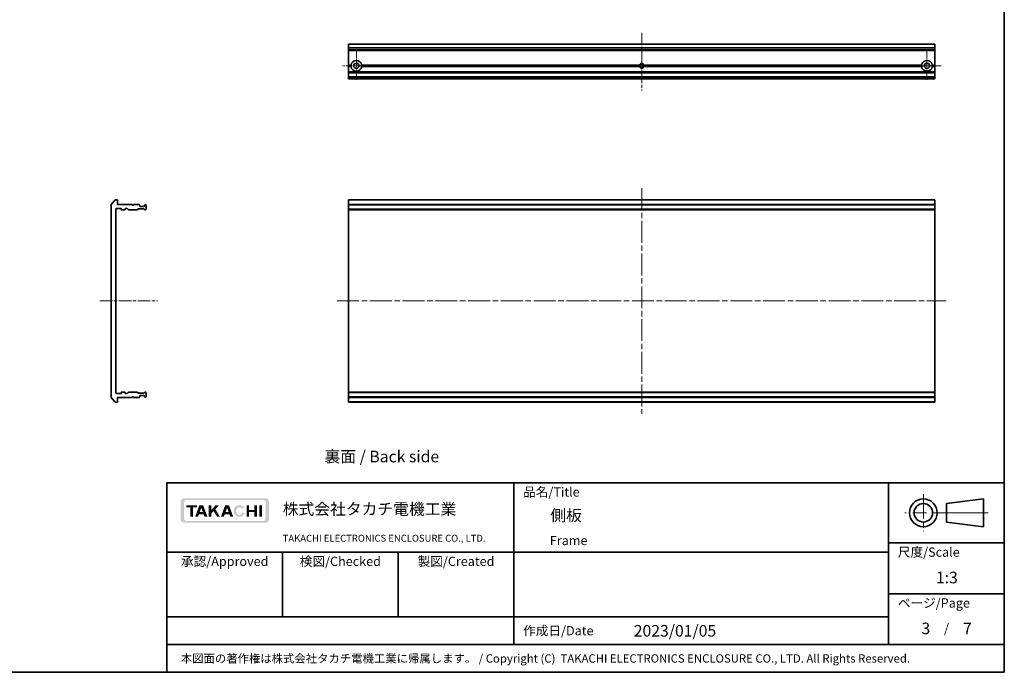
# Model space of a CAD drawing. Units: millimetres. Extents: x 0 to 8271, y 0 to 1546.
# Drawn here: x 3683 to 4321, y 0 to 423 of the extents above; entities that cross this region are included whole.
import ezdxf
from ezdxf.enums import TextEntityAlignment as Align

# ---------------------------------------------------------------- set-up
doc = ezdxf.new("R2010")
doc.units = ezdxf.units.MM
doc.header["$LTSCALE"] = 2.5
doc.linetypes.add('CHAIN', pattern=[0.35429999999999995, 0.2362, -0.0295, 0.0591, -0.0295])
for name, color, linetype, lineweight in [('Border (ISO)', 7, 'Continuous', 35), ('Center Mark (ISO)', 131, 'Continuous', 18), ('Centerline (ISO)', 131, 'Continuous', 18), ('Hatch (ISO)', 1, 'Continuous', 18), ('Symbol (ISO)', 7, 'Continuous', 18), ('Title (ISO)', 7, 'Continuous', 35), ('Visible (ISO)', 7, 'Continuous', 35), ('Visible Narrow (ISO)', 7, 'Continuous', 25)]:
    doc.layers.add(name, color=color, linetype=linetype, lineweight=lineweight)
doc.styles.add('Note Text (TK)', font='MS PGothic.ttf')
doc.styles.add('文字スタイル40', font='MS PGothic.ttf')
doc.styles.add('文字スタイル67', font='arial.ttf')
doc.styles.add('文字スタイル80', font='arial.ttf')

# ---------------------------------------------------------------- blocks, each defined once
blk = doc.blocks.new('図面枠 tk図枠')
at = {"layer": 'Border (ISO)'}
for p in [(405.4999999999999, 289), (14.50000000000001, 8.000000000000007)]:
    blk.add_line(p, (405.4999999999999, 8.000000000000007), dxfattribs=at)
blk = doc.blocks.new('表題欄 tk表題欄')
at = {"layer": 'Hatch (ISO)'}
h = blk.add_hatch(color=256, dxfattribs=at)
edge = h.paths.add_edge_path(flags=0)
edge.add_arc((95.444849922821, 237.346881026017), 0.5958259999999996, 269.9999999999897, 360)
edge.add_line((96.040675922821, 237.3468810260171), (96.04067592282095, 240.7585970260168))
edge.add_arc((95.44484992282096, 240.7585970260169), 0.5958259999999996, 0, 90.0000000000068)
edge.add_line((95.44484992282091, 241.3544230260169), (79.00658192282103, 241.3544230260169))
edge.add_arc((79.00658192282103, 240.7585970260169), 0.5958259999999996, 90, 180)
edge.add_line((78.41075592282102, 240.7585970260168), (78.41075592282081, 237.3468810260171))
edge.add_arc((79.00658192282081, 237.3468810260168), 0.5958259999999996, 180, 270.0000000000205)
edge.add_line((79.00658192282103, 236.7510550260168), (95.44484992282091, 236.751055026017))
edge = h.paths.add_edge_path()
edge.add_line((77.70882392282107, 241.0034570260169), (77.70882392282107, 237.1020210260171))
edge.add_arc((78.41075592282097, 237.102021026017), 0.7019319999998935, 180, 270.000000000008)
edge.add_line((78.41075592282105, 236.4000890260172), (96.04067592282101, 236.4000890260172))
edge.add_arc((96.040675922821, 237.102021026017), 0.7019319999998921, 270, 360)
edge.add_line((96.7426079228209, 237.1020210260171), (96.74260792282098, 241.0034570260169))
edge.add_arc((96.04067592282107, 241.003457026017), 0.7019319999998921, 0, 90.00000000000873)
edge.add_line((96.04067592282095, 241.705389026017), (78.41075592282105, 241.7053890260169))
edge.add_arc((78.41075592282105, 241.0034570260169), 0.7019319999999984, 90.00000000000072, 180)
for points in [[(78.94128592282102, 240.1954190260171), (78.94128592282102, 239.7056990260171), (79.79013392282097, 239.7056990260171), (79.79013392282097, 237.7060090260171), (80.37779792282102, 237.7060090260171), (80.37779792282102, 239.7056990260171), (81.22664592282104, 239.7056990260171), (81.22664592282104, 240.1954190260171)], [(85.55355153134052, 237.7060090260171), (84.81294043548178, 238.9396854897348), (84.28739592282106, 238.3724785432585), (84.28739592282106, 237.7060090260171), (83.76502792282103, 237.7060090260171), (83.76502792282103, 240.1954190260171), (84.28739592282106, 240.1954190260171), (84.28739592282106, 239.1472136578642), (85.2586086041826, 240.1954190260171), (85.97643794456017, 240.1954190260171), (85.18872726044239, 239.3452627384302), (86.172817922821, 237.7060090260171)], [(91.96090243223207, 240.1954190260171), (91.96090243223207, 237.7060090260171), (92.4791894322321, 237.7060090260171), (92.4791894322321, 238.7058540260171), (93.63819343223211, 238.7058540260171), (93.63819343223211, 237.7060090260171), (94.15648043223207, 237.7060090260171), (94.15648043223207, 240.1954190260171), (93.63819343223211, 240.1954190260171), (93.63819343223211, 239.195574026017), (92.4791894322321, 239.195574026017), (92.4791894322321, 240.1954190260171)], [(94.71149643223212, 240.1954190260171), (94.71149643223212, 237.7060090260171), (95.2338644322322, 237.7060090260171), (95.2338644322322, 240.1954190260171)]]:
    blk.add_hatch(color=256, dxfattribs=at).paths.add_polyline_path(points)
h = blk.add_hatch(color=256, dxfattribs=at)
h.paths.add_polyline_path([(82.45967999495221, 238.7589070260171), (81.8218998506899, 238.7589070260171), (82.14078992282104, 239.627313026017)], flags=0)
h.paths.add_polyline_path([(82.64850318183746, 238.2447010260171), (81.63307666380464, 238.2447010260171), (81.43526189659153, 237.7060090260171), (80.81854592282102, 237.7060090260171), (81.73268992282102, 240.1954190260171), (82.54888992282102, 240.1954190260171), (83.46303392282098, 237.7060090260171), (82.84631794905052, 237.7060090260171)])
h = blk.add_hatch(color=256, dxfattribs=at)
h.paths.add_polyline_path([(87.39654585068993, 238.7589070260171), (88.03432599495216, 238.7589070260171), (87.71543592282107, 239.627313026017)], flags=0)
h.paths.add_polyline_path([(87.00990789659151, 237.7060090260171), (87.20772266380467, 238.2447010260171), (88.22314918183736, 238.2447010260171), (88.42096394905047, 237.7060090260171), (89.03767992282091, 237.7060090260171), (88.123535922821, 240.1954190260171), (87.30733592282104, 240.1954190260171), (86.39319192282105, 237.7060090260171)])
h = blk.add_hatch(color=256, dxfattribs=at)
edge = h.paths.add_edge_path()
edge.add_arc((90.39257192282079, 238.9507140260171), 1.273272000000011, 38.55054079078439, 336.5820184016556)
edge.add_line((91.56096443223191, 238.4446700260172), (91.04202846323602, 238.6694270587604))
edge.add_ellipse((90.392571922821, 238.9507140260171), major_axis=(0, -0.7998759999999119), ratio=0.8673469387756529, start_angle=128.5505407907963, end_angle=426.582018401653, ccw=False)
edge.add_line((90.96328818027123, 239.4055047731898), (91.38834540645578, 239.7442231660233))
at = {"layer": 'Title (ISO)'}
for p, q in [((74.70882392282105, 245.052739026017), (255.7088239228211, 245.052739026017)), ((74.70882392282105, 204.052739026017), (74.70882392282105, 245.052739026017)), ((149.7088239228211, 245.052739026017), (149.7088239228211, 210.052739026017)), ((230.7088239228211, 245.052739026017), (230.7088239228211, 210.052739026017)), ((255.7088239228211, 245.052739026017), (255.7088239228211, 204.052739026017)), ((243.2088239228211, 240.552739026017), (251.2088239228211, 241.552739026017)), ((243.2088239228211, 240.552739026017), (243.2088239228211, 236.552739026017)), ((251.2088239228211, 235.552739026017), (251.2088239228211, 241.552739026017)), ((243.2088239228211, 236.552739026017), (251.2088239228211, 235.552739026017)), ((230.7088239228211, 232.052739026017), (255.7088239228211, 232.052739026017)), ((74.70882392282105, 230.052739026017), (230.7088239228211, 230.0527390260171)), ((99.70882392282105, 230.052739026017), (99.70882392282108, 216.052739026017)), ((124.708823922821, 230.052739026017), (124.708823922821, 216.052739026017)), ((230.7088239228211, 221.052739026017), (255.7088239228211, 221.052739026017)), ((74.70882392282105, 216.052739026017), (230.7088239228211, 216.052739026017)), ((255.7088239228211, 210.052739026017), (74.70882392282105, 210.052739026017)), ((74.70882392282105, 204.052739026017), (255.7088239228211, 204.052739026017))]:
    blk.add_line(p, q, dxfattribs=at)
at = {"layer": 'Title (ISO)', "color": 4, "linetype": 'CHAIN', "lineweight": 18, "ltscale": 8.889559745788574}
blk.add_line((238.2088239228211, 242.5527390260171), (238.2088239228211, 234.552739026017), dxfattribs=at)
at = {"layer": 'Title (ISO)', "color": 4, "linetype": 'CHAIN', "lineweight": 18, "ltscale": 20.00163269042969}
blk.add_line((252.2088239228211, 238.552739026017), (234.2088239228211, 238.552739026017), dxfattribs=at)
at = {"layer": 'Title (ISO)'}
for radius in [3, 2]:
    blk.add_circle((238.2088239228211, 238.5527390260171), radius, dxfattribs=at)
at = {"layer": 'Title (ISO)', "color": 1, "char_height": 2.000000029802322, "line_spacing_factor": 1.5, "style": 'Note Text (TK)'}
for s, insert, attachment_point in [('\\fＭＳ Ｐゴシック|b0|i0;{\\H2.0000;品名/Title}', (151.708823922821, 243.052739026017), 4), ('\\fＭＳ Ｐゴシック|b0|i0;{\\H2.0000;尺度/Scale}', (232.7088239228211, 230.052739026017), 4), ('\\fＭＳ Ｐゴシック|b0|i0;{\\H2.0000;承認/Approved}', (87.20882392282105, 228.052739026017), 5), ('\\fＭＳ Ｐゴシック|b0|i0;{\\H2.0000;検図/Checked}', (112.208823922821, 228.0527390260171), 5), ('\\fＭＳ Ｐゴシック|b0|i0;{\\H2.0000;製図/Created}', (137.208823922821, 228.052739026017), 5), ('\\fＭＳ Ｐゴシック|b0|i0;{\\H2.0000;ページ/Page}', (232.7088239228211, 219.052739026017), 4), ('\\fＭＳ Ｐゴシック|b0|i0;{\\H2.0000;作成日/Date}', (151.708823922821, 213.052739026017), 4)]:
    blk.add_mtext(s, dxfattribs=dict(at, insert=insert, attachment_point=attachment_point))
at = {"layer": 'Title (ISO)', "color": 7, "line_spacing_factor": 1.5, "style": 'Note Text (TK)'}
for s, insert, char_height, attachment_point in [('株式会社タカチ電機工業', (99.74260792282095, 239.052739026017), 2.5, 4), ('\\fArial|b0|i0;{\\H1.4986;TAKACHI ELECTRONICS ENCLOSURE CO., LTD.}', (99.74260792282095, 233.052739026017), 1.49859994649887, 4), ('\\fＭＳ Ｐゴシック|b0|i0;{\\H2.0000;/}', (243.2088239228211, 213.5527390260171), 2.000000029802322, 5), ('\\fＭＳ Ｐゴシック|b0|i0;{\\H1.8000;本図面の著作権は株式会社タカチ電機工業に帰属します。 / Copyright (C)\xa0 TAKACHI ELECTRONICS ENCLOSURE CO., LTD. All Rights Reserved.}', (77.70882392282107, 207.052739026017), 1.800000071525573, 4)]:
    blk.add_mtext(s, dxfattribs=dict(at, insert=insert, char_height=char_height, attachment_point=attachment_point))
at = {"layer": 'Title (ISO)', "color": 7}
for tag, p, height, style in [('<品名>_001', (157.524164831912, 236.7388185714716), 2.5, 'Note Text (TK)'), ('<Title>_001', (157.5099153201013, 231.6521250748138), 1.800000071525573, '文字スタイル80'), ('<型番>_001', (157.6576875571527, 219.9930798731327), 3.000000119209289, '文字スタイル40'), ('<ページ_No.>_001', (237.9488807410029, 212.302739026017), 2.5, 'Note Text (TK)'), ('<総ページ数>_001', (246.7926307410029, 212.302739026017), 2.5, 'Note Text (TK)'), ('作成日_001', (175.617914831912, 211.7814322078352), 2.5, 'Note Text (TK)')]:
    blk.add_attdef(tag, p, '', height=height, dxfattribs=dict(at, style=style))
at = {"layer": 'Title (ISO)', "color": 7, "style": 'Note Text (TK)'}
for tag, p in [('<尺度>', (243.2088239228211, 224.552739026017)), ('<部品サイズ>', (112.208823922821, 213.052739026017))]:
    blk.add_attdef(tag, text='', height=2.5, dxfattribs=at).set_placement(p, align=Align.MIDDLE_CENTER)

msp = doc.modelspace()

# ---------------------------------------------------------------- linework, layer by layer
at = {"layer": 'Center Mark (ISO)', "linetype": 'CHAIN', "ltscale": 6.815305709838867}
for p, q in [((3900.862887677989, 402.7420814074742), (3900.862887677989, 384.3420814074743)), ((4270.862887677988, 402.7420814076938), (4270.862887677988, 384.3420814076937)), ((3910.062887677989, 393.5420814074744), (3891.662887677989, 393.5420814074744)), ((4280.062887677988, 393.5420814076938), (4261.662887677988, 393.5420814076938))]:
    msp.add_line(p, q, dxfattribs=at)
at = {"layer": 'Center Mark (ISO)', "linetype": 'CHAIN', "ltscale": 6.667144298553466}
for p, q in [((4085.862887677989, 402.5420814075846), (4085.862887677989, 384.5420814075844)), ((4094.862887677988, 393.5420814075846), (4076.862887677989, 393.5420814075846))]:
    msp.add_line(p, q, dxfattribs=at)
at = {"layer": 'Centerline (ISO)', "linetype": 'CHAIN', "ltscale": 13.88999271392822}
for p, q in [((4085.862887677976, 415.0420814075846), (4085.862887677999, 377.5420814075849)), ((3734.44990970871, 240.9355709431125), (3771.949909708709, 240.9355709431125))]:
    msp.add_line(p, q, dxfattribs=at)
at = {"layer": 'Centerline (ISO)', "linetype": 'CHAIN', "ltscale": 23.99096870422363}
for p, q in [((4085.862887677937, 314.1855709431125), (4085.862887677937, 167.6855709431124)), ((3888.362887677936, 240.9355709431125), (4283.362887677936, 240.9355709431122))]:
    msp.add_line(p, q, dxfattribs=at)
at = {"layer": 'Visible (ISO)'}
for p, q in [((4275.86288767798, 407.5420814076972), (3895.862887677981, 407.5420814074719)), ((3895.862887677981, 407.5420814074719), (3895.862887677981, 407.4725477913512)), ((3895.862887677982, 405.1320353075568), (3895.862887677981, 407.4725477913512)), ((3895.862887677982, 405.1320353075566), (3895.862887677982, 404.9015689236775)), ((3895.862887677983, 403.8420814074727), (3895.862887677982, 404.9015689236775)), ((3895.862887677983, 403.8420814074727), (3895.862887677984, 403.5420814074727)), ((3895.862887677989, 394.0420814074719), (3895.862887677984, 403.5420814074718)), ((4275.862887677983, 403.5420814076981), (3895.862887677984, 403.5420814074727)), ((4275.86288767798, 407.4725477915765), (4275.86288767798, 407.5420814076972)), ((4275.86288767798, 407.4725477915765), (4275.862887677982, 405.1320353077821)), ((4275.862887677982, 404.9015689239029), (4275.862887677982, 405.1320353077821)), ((4275.862887677982, 404.9015689239029), (4275.862887677982, 403.8420814076983)), ((4275.862887677983, 403.5420814076981), (4275.862887677982, 403.8420814076983)), ((4275.862887677983, 403.5420814076974), (4275.862887677988, 394.0420814076974)), ((3897.398786062851, 394.0420814074728), (3895.862887677989, 394.0420814074719)), ((3895.862887677989, 393.5420814074719), (3895.862887677989, 394.0420814074719)), ((3897.862887677989, 393.542081407473), (3895.862887677989, 393.5420814074719)), ((3895.862887677989, 393.0420814074721), (3895.862887677989, 393.5420814074719)), ((3897.398786062851, 393.042081407473), (3895.862887677989, 393.0420814074721)), ((3895.862887677991, 389.666345476184), (3895.862887677989, 393.0420814074721)), ((3895.862887677991, 389.666345476184), (3895.862887677991, 389.4542134418282)), ((4084.633387677989, 393.542081407584), (3903.862887677989, 393.5420814074766)), ((4084.739646719867, 394.042081407584), (3904.326989293127, 394.0420814074769)), ((4084.739646719868, 393.0420814075842), (3904.326989293127, 393.0420814074771)), ((4267.398786062851, 394.0420814076924), (4086.986128636109, 394.0420814075853)), ((4267.398786062851, 393.0420814076926), (4086.98612863611, 393.0420814075856)), ((4267.862887677988, 393.5420814076926), (4087.092387677989, 393.5420814075854)), ((4275.862887677988, 393.5420814076972), (4273.862887677989, 393.5420814076963)), ((4275.862887677988, 394.0420814076974), (4274.326989293125, 394.0420814076965)), ((4275.862887677989, 393.0420814076977), (4274.326989293126, 393.0420814076967)), ((4275.862887677988, 394.0420814076974), (4275.862887677988, 393.5420814076972)), ((4275.862887677988, 393.5420814076972), (4275.862887677989, 393.0420814076977)), ((4275.862887677989, 393.0420814076977), (4275.862887677991, 389.6663454764095)), ((4275.862887677991, 389.4542134420537), (4275.862887677991, 389.6663454764095)), ((3895.862887677991, 389.129949373116), (3895.862887677991, 389.4542134418282)), ((3895.862887677991, 389.129949373116), (3895.862887677991, 389.0420814074719)), ((4275.862887677991, 389.0420814076972), (3895.862887677991, 389.0420814074719)), ((3895.862887677992, 388.7420814074717), (3895.862887677991, 389.0420814074716)), ((3895.862887677994, 386.3420814074718), (3895.862887677992, 388.7420814074717)), ((3895.862887677994, 386.0420814074716), (3895.862887677994, 386.3420814074716)), ((4275.862887677993, 386.0420814076972), (3895.862887677994, 386.0420814074719)), ((3895.862887677994, 386.0420814074719), (3895.862887677994, 385.954213441828)), ((3895.862887677994, 385.629949373116), (3895.862887677994, 385.954213441828)), ((3895.862887677994, 385.629949373116), (3895.862887677994, 385.4178173387602)), ((3895.862887677994, 385.3420814074723), (3895.862887677994, 385.4178173387602)), ((3895.862887677994, 385.3420814074723), (3895.862887677994, 385.0420814074721)), ((4275.862887677994, 385.0420814076977), (3895.862887677994, 385.0420814074721)), ((4275.862887677991, 389.4542134420535), (4275.862887677991, 389.1299493733415)), ((4275.862887677991, 389.0420814076975), (4275.862887677991, 389.1299493733415)), ((4275.862887677991, 389.0420814076972), (4275.862887677991, 388.742081407697)), ((4275.862887677991, 388.742081407697), (4275.862887677993, 386.3420814076972)), ((4275.862887677993, 386.3420814076972), (4275.862887677993, 386.0420814076972)), ((4275.862887677993, 385.9542134420533), (4275.862887677993, 386.0420814076972)), ((4275.862887677993, 385.9542134420533), (4275.862887677993, 385.6299493733416)), ((4275.862887677994, 385.4178173389858), (4275.862887677993, 385.6299493733416)), ((4275.862887677994, 385.4178173389858), (4275.862887677994, 385.3420814076976)), ((4275.862887677994, 385.0420814076977), (4275.862887677994, 385.3420814076976)), ((3744.359955808626, 306.5776262630118), (3742.01944332483, 303.7690112824573)), ((3745.64990970871, 306.6855709431124), (3744.590422192505, 306.6855709431124)), ((4275.862887677937, 306.6855709431122), (3895.862887677937, 306.6855709431124)), ((3895.862887677937, 306.6855709431124), (3895.862887677937, 306.3855709431125)), ((4275.862887677937, 306.3855709431125), (4275.862887677937, 306.6855709431122)), ((3741.949909708709, 303.576955962558), (3741.949909708709, 178.2941859236666)), ((3744.949909708709, 181.1855709431124), (3744.949909708709, 300.6855709431125)), ((3745.249909708709, 300.9855709431124), (3748.149909708709, 300.9855709431124)), ((3745.949909708709, 303.4855709431124), (3745.949909708709, 306.3855709431125)), ((3755.44990970871, 303.4855709431124), (3745.949909708709, 303.4855709431124)), ((3748.44990970871, 300.6855709431125), (3748.44990970871, 300.2855709431124)), ((3750.94990970871, 300.2855709431124), (3750.94990970871, 300.6855709431125)), ((3751.249909708709, 300.9855709431124), (3752.075645639997, 300.9855709431124)), ((3752.287777674354, 300.8977029774685), (3752.912041743065, 300.2734389087566)), ((3753.124173777421, 300.1855709431124), (3758.775645639997, 300.1855709431124)), ((3755.949909708709, 302.9855709431126), (3755.44990970871, 303.4855709431124)), ((3756.44990970871, 303.4855709431124), (3755.949909708709, 302.9855709431126)), ((3759.825645639997, 303.4855709431124), (3756.44990970871, 303.4855709431124)), ((3758.987777674354, 300.2734389087566), (3759.312041743065, 300.5977029774683)), ((3759.524173777421, 300.6855709431122), (3763.025645639997, 300.6855709431122)), ((3760.362041743065, 303.0734389087563), (3760.037777674353, 303.3977029774685)), ((3760.44990970871, 302.4855709431124), (3760.44990970871, 302.8613068744005)), ((3763.149909708709, 302.1855709431124), (3760.749909708709, 302.1855709431124)), ((3763.237777674353, 300.5977029774683), (3763.562041743065, 300.2734389087566)), ((3763.44990970871, 302.8613068744005), (3763.44990970871, 302.4855709431124)), ((3763.862041743065, 303.3977029774685), (3763.537777674353, 303.0734389087563)), ((3763.774173777421, 300.1855709431124), (3764.149909708709, 300.1855709431124)), ((3764.149909708709, 303.4855709431124), (3764.074173777422, 303.4855709431124)), ((3764.449909708709, 300.4855709431124), (3764.449909708709, 303.1855709431125)), ((3895.862887677937, 303.4855709431124), (3895.862887677937, 306.3855709431125)), ((4275.862887677948, 303.4855709431124), (3895.862887677948, 303.4855709431124)), ((3895.862887677948, 303.4855709431124), (3895.862887677948, 303.1855709431125)), ((3895.862887677948, 300.4855709431124), (3895.862887677948, 303.1855709431125)), ((3895.862887677948, 300.4855709431124), (3895.862887677948, 300.1855709431124)), ((4275.862887677948, 300.1855709431122), (3895.862887677948, 300.1855709431124)), ((3895.86288767794, 300.1855709431122), (3895.862887677939, 299.9855709431124)), ((4275.862887677937, 306.3855709431125), (4275.862887677937, 303.4855709431124)), ((4275.862887677948, 303.1855709431122), (4275.862887677948, 303.4855709431124)), ((4275.862887677948, 303.1855709431122), (4275.862887677948, 300.4855709431124)), ((4275.862887677948, 300.1855709431122), (4275.862887677948, 300.4855709431124)), ((4275.86288767794, 299.9855709431124), (4275.86288767794, 300.1855709431122)), ((3748.749909708709, 299.9855709431124), (3750.649909708709, 299.9855709431124)), ((4275.86288767794, 299.9855709431124), (3895.862887677939, 299.9855709431124)), ((3895.862887677937, 181.8855709431125), (3895.862887677937, 299.9855709431124)), ((4275.862887677936, 299.9855709431124), (4275.862887677936, 181.8855709431123)), ((3748.149909708709, 180.8855709431125), (3745.249909708709, 180.8855709431125)), ((3748.44990970871, 181.5855709431123), (3748.44990970871, 181.1855709431124)), ((3750.649909708709, 181.8855709431125), (3748.74990970871, 181.8855709431125)), ((3750.94990970871, 181.1855709431124), (3750.94990970871, 181.5855709431123)), ((3752.075645639997, 180.8855709431125), (3751.24990970871, 180.8855709431125)), ((3752.912041743065, 181.5977029774685), (3752.287777674354, 180.9734389087564)), ((3758.775645639997, 181.6855709431124), (3753.124173777421, 181.6855709431124)), ((3755.44990970871, 178.3855709431125), (3755.949909708709, 178.8855709431125)), ((3755.949909708709, 178.8855709431125), (3756.44990970871, 178.3855709431125)), ((3759.312041743065, 181.2734389087566), (3758.987777674354, 181.5977029774685)), ((3763.025645639998, 181.1855709431126), (3759.524173777422, 181.1855709431126)), ((3760.037777674353, 178.4734389087564), (3760.362041743065, 178.7977029774683)), ((3760.44990970871, 179.0098350118244), (3760.44990970871, 179.3855709431125)), ((3760.749909708709, 179.6855709431124), (3763.149909708709, 179.6855709431124)), ((3763.562041743065, 181.5977029774685), (3763.237777674353, 181.2734389087566)), ((3763.44990970871, 179.3855709431125), (3763.44990970871, 179.0098350118244)), ((3763.537777674353, 178.7977029774686), (3763.862041743065, 178.4734389087564)), ((3764.149909708709, 181.6855709431124), (3763.774173777421, 181.6855709431124)), ((3764.449909708709, 178.6855709431124), (3764.449909708709, 181.3855709431125)), ((4275.86288767794, 181.8855709431125), (3895.862887677939, 181.8855709431125)), ((3895.862887677939, 181.8855709431125), (3895.86288767794, 181.6855709431124)), ((4275.862887677948, 181.6855709431124), (3895.862887677948, 181.6855709431124)), ((3895.862887677948, 181.6855709431124), (3895.862887677948, 181.3855709431125)), ((3895.862887677948, 178.6855709431124), (3895.862887677948, 181.3855709431125)), ((4275.86288767794, 181.6855709431124), (4275.86288767794, 181.8855709431123)), ((4275.862887677948, 181.3855709431125), (4275.862887677948, 181.6855709431124)), ((4275.862887677948, 181.3855709431125), (4275.862887677948, 178.6855709431124)), ((3742.019443324831, 178.1021306037673), (3744.359955808626, 175.2935156232131)), ((3744.590422192505, 175.1855709431124), (3745.64990970871, 175.1855709431124)), ((3745.949909708709, 178.3855709431125), (3755.44990970871, 178.3855709431125)), ((3745.949909708709, 175.4855709431124), (3745.949909708709, 178.3855709431125)), ((3756.44990970871, 178.3855709431125), (3759.825645639998, 178.3855709431125)), ((3764.074173777422, 178.3855709431125), (3764.149909708709, 178.3855709431125)), ((3895.862887677948, 178.6855709431124), (3895.862887677948, 178.3855709431125)), ((4275.862887677948, 178.3855709431122), (3895.862887677948, 178.3855709431125)), ((3895.862887677937, 175.4855709431124), (3895.862887677937, 178.3855709431125)), ((3895.862887677937, 175.4855709431124), (3895.862887677937, 175.1855709431124)), ((4275.862887677937, 175.1855709431122), (3895.862887677937, 175.1855709431124)), ((4275.862887677948, 178.3855709431122), (4275.862887677948, 178.6855709431124)), ((4275.862887677937, 178.3855709431122), (4275.862887677937, 175.4855709431124)), ((4275.862887677937, 175.1855709431122), (4275.862887677937, 175.4855709431124))]:
    msp.add_line(p, q, dxfattribs=at)
for centre in [(3900.862887677989, 393.5420814074744), (4270.862887677988, 393.5420814076938)]:
    msp.add_circle(centre, 1.7, dxfattribs=at)
for centre, radius, start, end in [((3900.862887677989, 393.5420814074748), 3.5, 8.213210701776266, 171.7867892982883), ((4270.862887677988, 393.5420814076942), 3.5, 8.213210701776266, 171.7867892982883), ((3900.862887677989, 393.5420814074748), 3.500000000000009, 188.2132107017634, 351.7867892983048), ((4085.862887677989, 393.5420814075844), 1.229500000000367, 156.0042186773105, 180), ((4085.862887677989, 393.5420814075844), 1.2295, 180, 203.9957813227133), ((4085.862887677989, 393.5420814075846), 1.229499999999999, 23.99578132274771, 156.0042186773223), ((4085.862887677989, 393.5420814075846), 1.229499999999999, 203.9957813227144, 336.0042186773333), ((4085.862887677989, 393.5420814075844), 1.229500000000367, 0, 23.9957813227378), ((4085.862887677989, 393.5420814075844), 1.2295, 336.0042186773548, 0), ((4270.862887677988, 393.5420814076942), 3.500000000000009, 188.2132107017634, 351.7867892983048), ((3744.590422192505, 306.3855709431125), 0.2999999999999976, 90, 140.1944289077232), ((3745.64990970871, 306.3855709431125), 0.2999999999999991, 0, 90), ((3742.249909708709, 303.576955962558), 0.3000000000000035, 140.1944289077232, 180), ((3745.249909708709, 300.6855709431125), 0.2999999999999932, 90, 180), ((3748.149909708709, 300.6855709431125), 0.299999999999998, 0, 90), ((3748.749909708709, 300.2855709431124), 0.2999999999999969, 180, 270), ((3750.649909708709, 300.2855709431124), 0.2999999999999936, 270, 0), ((3751.249909708709, 300.6855709431125), 0.299999999999998, 90, 180), ((3752.075645639997, 300.6855709431125), 0.2999999999999625, 44.99999999999306, 90), ((3753.124173777421, 300.4855709431124), 0.3000000000000201, 224.999999999991, 270), ((3758.775645639997, 300.4855709431124), 0.2999999999999625, 270, 315.000000000007), ((3759.524173777421, 300.3855709431123), 0.3000000000000013, 90, 135.0000000000069), ((3759.825645639997, 303.1855709431125), 0.2999999999999793, 44.99999999999306, 90), ((3760.149909708709, 302.8613068744005), 0.2999999999999936, 0, 44.99999999999306), ((3760.749909708709, 302.4855709431124), 0.3000000000000024, 180, 270), ((3763.025645639997, 300.3855709431123), 0.3000000000000069, 44.99999999998901, 90), ((3763.149909708709, 302.4855709431124), 0.299999999999998, 270, 0), ((3763.749909708709, 302.8613068744005), 0.3000000000000201, 135.000000000011, 180), ((3763.774173777421, 300.4855709431124), 0.299999999999995, 224.999999999993, 270), ((3764.074173777422, 303.1855709431125), 0.2999999999999758, 90, 135.0000000000069), ((3764.149909708709, 303.1855709431125), 0.2999999999999891, 0, 90), ((3764.149909708709, 300.4855709431124), 0.2999999999999891, 270, 0), ((3745.249909708709, 181.1855709431124), 0.2999999999999936, 180, 270), ((3748.149909708709, 181.1855709431124), 0.299999999999998, 270, 0), ((3748.74990970871, 181.5855709431123), 0.3000000000000024, 90, 180), ((3750.649909708709, 181.5855709431123), 0.2999999999999947, 0, 90), ((3751.24990970871, 181.1855709431124), 0.299999999999998, 180, 270), ((3752.075645639997, 181.1855709431124), 0.2999999999999667, 270, 315.0000000000019), ((3753.124173777421, 181.3855709431125), 0.3000000000000069, 90, 135.0000000000019), ((3758.775645639997, 181.3855709431125), 0.2999999999999935, 45.00000000001811, 90), ((3759.524173777422, 181.4855709431126), 0.2999999999999803, 224.999999999993, 270), ((3760.149909708709, 179.0098350118244), 0.299999999999973, 314.9999999999819, 0), ((3760.749909708709, 179.3855709431125), 0.299999999999998, 90, 180), ((3763.025645639998, 181.4855709431126), 0.3000000000000013, 270, 314.9999999999819), ((3763.149909708709, 179.3855709431125), 0.299999999999998, 0, 90), ((3763.749909708709, 179.0098350118244), 0.2999999999999536, 180, 224.9999999999925), ((3763.774173777421, 181.3855709431125), 0.2999999999999669, 90, 135.0000000000069), ((3764.149909708709, 181.3855709431125), 0.299999999999998, 0, 90), ((3742.249909708709, 178.2941859236666), 0.3000000000000312, 180, 219.8055710922767), ((3744.590422192505, 175.4855709431124), 0.2999999999999861, 219.8055710922538, 270), ((3745.64990970871, 175.4855709431124), 0.299999999999998, 270, 0), ((3759.825645639998, 178.6855709431124), 0.2999999999999625, 270, 315.0000000000019), ((3764.074173777422, 178.6855709431124), 0.2999999999999762, 224.999999999998, 270), ((3764.149909708709, 178.6855709431124), 0.2999999999999936, 270, 0)]:
    msp.add_arc(centre, radius, start, end, dxfattribs=at)
for points in [[(3897.862887677989, 393.542081407473), (3897.630836870419, 393.7741322150421), (3897.398786062851, 394.0420814074728)], [(3897.398786062851, 393.042081407473), (3897.63083687042, 393.3100305999044), (3897.862887677989, 393.542081407473)], [(3904.326989293127, 394.0420814074769), (3904.094938485558, 393.774132215046), (3903.862887677989, 393.5420814074766)], [(3903.862887677989, 393.5420814074766), (3904.094938485558, 393.310030599908), (3904.326989293127, 393.0420814074771)], [(4267.862887677988, 393.5420814076926), (4267.630836870419, 393.7741322152612), (4267.398786062851, 394.0420814076924)], [(4267.398786062851, 393.0420814076926), (4267.63083687042, 393.3100306001236), (4267.862887677988, 393.5420814076926)], [(4274.326989293125, 394.0420814076965), (4274.094938485557, 393.7741322152651), (4273.862887677989, 393.5420814076963)], [(4273.862887677989, 393.5420814076963), (4274.094938485557, 393.3100306001275), (4274.326989293126, 393.0420814076967)]]:
    msp.add_open_spline(points, degree=2, dxfattribs=at)
at = {"layer": 'Visible Narrow (ISO)'}
for p, q in [((4275.86288767798, 407.4725477915765), (3895.862887677981, 407.4725477913512)), ((4275.862887677982, 405.1320353077821), (3895.862887677982, 405.1320353075568)), ((4275.862887677982, 404.9015689239029), (3895.862887677982, 404.9015689236775)), ((4275.862887677982, 403.8420814076983), (3895.862887677983, 403.8420814074727)), ((4275.862887677991, 389.6663454764095), (3895.862887677991, 389.666345476184)), ((4275.862887677991, 389.4542134420535), (3895.862887677991, 389.4542134418282)), ((4275.862887677991, 389.1299493733415), (3895.862887677991, 389.129949373116)), ((4275.862887677991, 388.742081407697), (3895.862887677992, 388.7420814074717)), ((4275.862887677993, 386.3420814076972), (3895.862887677994, 386.3420814074718)), ((4275.862887677993, 385.9542134420533), (3895.862887677994, 385.954213441828)), ((4275.862887677993, 385.6299493733416), (3895.862887677994, 385.629949373116)), ((4275.862887677994, 385.4178173389858), (3895.862887677994, 385.4178173387602)), ((4275.862887677994, 385.3420814076976), (3895.862887677994, 385.3420814074723)), ((4275.862887677937, 306.3855709431125), (3895.862887677937, 306.3855709431125)), ((4275.862887677948, 303.1855709431122), (3895.862887677948, 303.1855709431125)), ((4275.862887677948, 300.4855709431124), (3895.862887677948, 300.4855709431124)), ((4275.862887677948, 181.3855709431125), (3895.862887677948, 181.3855709431125)), ((4275.862887677948, 178.6855709431124), (3895.862887677948, 178.6855709431124)), ((4275.862887677937, 175.4855709431124), (3895.862887677937, 175.4855709431124))]:
    msp.add_line(p, q, dxfattribs=at)
for centre, radius, start, end in [((4085.862887677989, 393.5420814075844), 1.500000000000447, 160.5287793655403, 180), ((4085.862887677989, 393.5420814075844), 1.499999999999999, 180, 199.4712206344965), ((4085.862887677989, 393.5420814075846), 1.500000000000021, 19.47122063452908, 160.528779365541), ((4085.862887677989, 393.5420814075846), 1.500000000000001, 199.4712206345167, 340.5287793655532), ((4085.862887677989, 393.5420814075844), 1.500000000000447, 0, 19.47122063452908), ((4085.862887677989, 393.5420814075844), 1.499999999999999, 340.5287793655532, 0)]:
    msp.add_arc(centre, radius, start, end, dxfattribs=at)

# ---------------------------------------------------------------- block references
at = {"xscale": 3, "yscale": 3, "zscale": 3}
msp.add_blockref('図面枠 tk図枠', (3104.5, -23.99999999999977), dxfattribs=at)
ref = msp.add_blockref('表題欄 tk表題欄', (3553.873528231537, -612.1582170780508), dxfattribs=dict(xscale=3, yscale=3, zscale=3))
ref.add_attrib('<品名>_001', '側板', (4026.616477272727, 98.0795454545457), dxfattribs={"layer": 'Title (ISO)', "color": 7, "height": 7.5, "style": 'Note Text (TK)'})
ref.add_attrib('<尺度>_001', '1:3', (4276.639204545455, 57.75000000000023), dxfattribs={"layer": 'Title (ISO)', "color": 7, "height": 7.5, "style": 'Note Text (TK)'})
ref.add_attrib('作成日_001', '2023/01/05', (4080.727272727272, 23.18607954545477), dxfattribs={"layer": 'Title (ISO)', "color": 7, "height": 7.5, "style": 'Note Text (TK)'})
ref.add_attrib('<Title>_001', 'Frame', (4026.312414723724, 82.54911318931644), dxfattribs={"layer": 'Title (ISO)', "color": 7, "height": 6.000000089406967, "style": '文字スタイル67'})
ref.add_attrib('<ページ_No.>_001', '3', (4267.272727272728, 24.75000000000023), dxfattribs={"layer": 'Title (ISO)', "color": 7, "height": 7.5, "style": 'Note Text (TK)'})
ref.add_attrib('<総ページ数>_001', '7', (4294.251420454545, 24.75000000000023), dxfattribs={"layer": 'Title (ISO)', "color": 7, "height": 7.5, "style": 'Note Text (TK)'})

# ---------------------------------------------------------------- texts
at = {"layer": 'Symbol (ISO)', "color": 7, "insert": (3880.231651322939, 140.0173213472892), "char_height": 7.5, "attachment_point": 4, "line_spacing_factor": 1.5, "style": 'Note Text (TK)'}
msp.add_mtext('\\fＭＳ Ｐゴシック|b0|i0;裏面 / Back side', dxfattribs=at)

doc.saveas('drawing.dxf')
